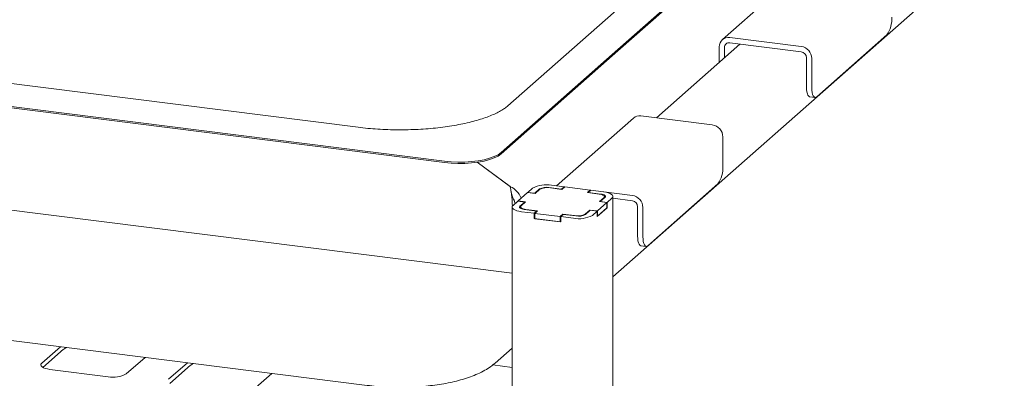
# Paper-space layout 'GNHC+Etagere+GN_keeper' of a CAD drawing. Units: millimetres. Extents: x 5 to 415, y 5 to 292.
# Drawn here: x 336 to 364, y 235 to 245 of the extents above; entities that cross this region are included whole.
import ezdxf

# ---------------------------------------------------------------- set-up
doc = ezdxf.new("R2010")
doc.units = ezdxf.units.MM
doc.layers.add('SLD-0', color=179, linetype='Continuous')

psp = doc.layouts.new('GNHC+Etagere+GN_keeper')

# ---------------------------------------------------------------- linework, layer by layer
at = {"layer": 'SLD-0', "color": 179, "linetype": 'Continuous', "lineweight": 18}
for p, q in [((352.949, 237.539), (370.896, 253.367)), ((350.096, 237.647), (276.246, 246.952)), ((356.4, 246.893), (353.092, 243.975)), ((356.4, 246.855), (353.092, 243.937)), ((354.532, 246.399), (349.979, 242.383)), ((358.31, 246.25), (356.047, 244.255)), ((360.7, 244.386), (358.72, 242.64)), ((356.546, 244.129), (354.179, 242.041)), ((356.259, 244.316), (358.279, 244.062)), ((356.259, 244.166), (358.279, 243.911)), ((345.739, 241.775), (329.201, 243.858)), ((349.783, 241.057), (353.092, 243.975)), ((349.783, 241.019), (353.092, 243.937)), ((355.959, 243.612), (355.959, 244.052)), ((356.109, 243.744), (356.109, 244.034)), ((326.185, 243.587), (348.183, 240.816)), ((326.185, 243.55), (348.183, 240.778)), ((358.429, 242.912), (358.429, 243.741)), ((358.578, 242.893), (358.578, 243.722)), ((358.431, 242.84), (358.429, 242.912)), ((358.439, 242.777), (358.431, 242.84)), ((358.453, 242.723), (358.439, 242.777)), ((358.47, 242.681), (358.453, 242.723)), ((358.578, 242.893), (358.581, 242.822)), ((358.581, 242.822), (358.589, 242.758)), ((358.589, 242.758), (358.602, 242.704)), ((358.492, 242.653), (358.47, 242.681)), ((358.516, 242.64), (358.492, 242.653)), ((358.52, 242.639), (358.516, 242.64)), ((358.52, 242.639), (358.67, 242.621)), ((358.602, 242.704), (358.62, 242.663)), ((358.62, 242.663), (358.641, 242.635)), ((358.641, 242.635), (358.666, 242.621)), ((358.666, 242.621), (358.692, 242.623)), ((358.692, 242.623), (358.72, 242.64)), ((353.53, 242.035), (351.355, 240.117)), ((355.762, 241.842), (353.741, 242.096)), ((356.061, 241.502), (356.061, 240.673)), ((349.7, 240.998), (349.783, 241.057)), ((348.183, 240.816), (348.37, 240.798)), ((348.183, 240.778), (348.37, 240.76)), ((348.37, 240.798), (348.563, 240.79)), ((348.563, 240.79), (348.758, 240.792)), ((348.758, 240.792), (348.949, 240.804)), ((348.758, 240.754), (348.949, 240.766)), ((348.949, 240.804), (349.132, 240.826)), ((348.949, 240.766), (349.132, 240.788)), ((350.051, 240.087), (349.106, 240.784)), ((349.106, 240.784), (350.037, 240.097)), ((349.132, 240.826), (349.303, 240.857)), ((349.132, 240.788), (349.303, 240.819)), ((349.303, 240.857), (349.457, 240.897)), ((349.303, 240.819), (349.457, 240.859)), ((349.457, 240.897), (349.59, 240.944)), ((349.457, 240.859), (349.59, 240.907)), ((349.59, 240.944), (349.7, 240.998)), ((349.59, 240.907), (349.7, 240.96)), ((349.7, 240.96), (349.783, 241.019)), ((348.37, 240.76), (348.563, 240.752)), ((348.563, 240.752), (348.758, 240.754)), ((350.051, 240.049), (350.051, 240.087)), ((350.535, 239.929), (350.264, 239.69)), ((350.745, 239.903), (350.535, 239.929)), ((350.541, 239.934), (350.677, 240.054)), ((350.541, 239.934), (350.736, 239.909)), ((350.541, 239.928), (350.541, 239.934)), ((350.736, 239.909), (350.871, 240.029)), ((350.869, 240.012), (350.745, 239.903)), ((351.139, 240.07), (351.499, 240.024)), ((351.508, 240.017), (351.179, 240.059)), ((351.213, 240.134), (351.572, 240.089)), ((351.499, 240.024), (351.572, 240.089)), ((351.499, 240.019), (351.499, 240.024)), ((351.587, 240.087), (351.508, 240.017)), ((351.572, 240.089), (351.587, 240.087)), ((351.572, 240.074), (351.572, 240.089)), ((352.306, 239.997), (351.587, 240.087)), ((352.226, 239.927), (352.306, 239.997)), ((352.556, 239.885), (352.226, 239.927)), ((352.321, 239.995), (352.247, 239.93)), ((352.247, 239.93), (352.606, 239.885)), ((352.247, 239.93), (352.247, 239.924)), ((352.306, 239.997), (352.32, 239.995)), ((352.306, 239.982), (352.306, 239.997)), ((352.321, 239.995), (352.68, 239.95)), ((352.68, 239.95), (352.753, 239.938)), ((352.696, 239.947), (353.499, 239.846)), ((352.753, 239.938), (352.817, 239.921)), ((355.92, 240.171), (353.94, 238.425)), ((350.122, 239.565), (350.258, 239.685)), ((350.453, 239.66), (350.258, 239.685)), ((350.264, 239.69), (350.473, 239.663)), ((350.264, 239.684), (350.264, 239.69)), ((350.317, 239.54), (350.453, 239.66)), ((350.473, 239.663), (350.349, 239.553)), ((350.453, 239.645), (350.453, 239.66)), ((350.736, 239.909), (350.736, 239.904)), ((352.509, 239.407), (352.78, 239.646)), ((352.598, 239.878), (352.556, 239.885)), ((352.571, 239.673), (352.695, 239.782)), ((352.78, 239.646), (352.571, 239.673)), ((352.727, 239.795), (352.591, 239.676)), ((352.591, 239.676), (352.786, 239.651)), ((352.591, 239.67), (352.591, 239.676)), ((352.635, 239.869), (352.598, 239.878)), ((352.606, 239.885), (352.643, 239.879)), ((352.666, 239.857), (352.635, 239.869)), ((352.643, 239.879), (352.675, 239.87)), ((352.69, 239.843), (352.666, 239.857)), ((352.675, 239.87), (352.702, 239.86)), ((352.705, 239.829), (352.69, 239.843)), ((352.695, 239.782), (352.708, 239.797)), ((352.702, 239.86), (352.722, 239.848)), ((352.711, 239.813), (352.705, 239.829)), ((352.708, 239.797), (352.711, 239.813)), ((352.711, 239.781), (352.711, 239.811)), ((352.722, 239.848), (352.735, 239.836)), ((352.738, 239.808), (352.727, 239.795)), ((352.735, 239.836), (352.741, 239.822)), ((352.741, 239.822), (352.738, 239.808)), ((352.78, 239.495), (352.78, 239.646)), ((352.922, 239.771), (352.786, 239.651)), ((352.786, 239.5), (352.786, 239.651)), ((352.817, 239.921), (352.871, 239.9)), ((352.871, 239.9), (352.912, 239.877)), ((352.912, 239.877), (352.938, 239.851)), ((352.943, 239.797), (352.922, 239.771)), ((352.938, 239.851), (352.948, 239.824)), ((352.948, 239.824), (352.943, 239.797)), ((352.949, 198.764), (352.949, 239.82)), ((352.949, 239.765), (353.499, 239.695)), ((350.096, 239.511), (350.101, 239.539)), ((350.096, 239.516), (350.096, 198.412)), ((350.106, 239.484), (350.096, 239.511)), ((350.101, 239.539), (350.122, 239.565)), ((350.132, 239.459), (350.106, 239.484)), ((350.173, 239.435), (350.132, 239.459)), ((350.227, 239.415), (350.173, 239.435)), ((350.291, 239.398), (350.227, 239.415)), ((350.364, 239.386), (350.291, 239.398)), ((350.304, 239.514), (350.306, 239.527)), ((350.309, 239.5), (350.304, 239.514)), ((350.306, 239.527), (350.317, 239.54)), ((350.322, 239.487), (350.309, 239.5)), ((350.342, 239.475), (350.322, 239.487)), ((350.333, 239.525), (350.333, 239.48)), ((350.337, 239.538), (350.334, 239.523)), ((350.334, 239.523), (350.34, 239.507)), ((350.349, 239.553), (350.337, 239.538)), ((350.34, 239.507), (350.355, 239.492)), ((350.369, 239.465), (350.342, 239.475)), ((350.355, 239.492), (350.378, 239.479)), ((350.724, 239.341), (350.364, 239.386)), ((350.401, 239.457), (350.369, 239.465)), ((350.378, 239.479), (350.409, 239.467)), ((350.438, 239.451), (350.401, 239.457)), ((350.409, 239.467), (350.446, 239.457)), ((350.797, 239.406), (350.438, 239.451)), ((350.446, 239.457), (350.489, 239.45)), ((350.489, 239.45), (350.818, 239.409)), ((350.724, 239.341), (350.797, 239.406)), ((350.818, 239.409), (350.739, 239.339)), ((350.797, 239.406), (350.797, 239.391)), ((352.309, 239.426), (352.173, 239.306)), ((352.175, 239.323), (352.299, 239.433)), ((352.299, 239.433), (352.509, 239.407)), ((352.299, 239.418), (352.299, 239.433)), ((352.503, 239.402), (352.309, 239.426)), ((352.503, 239.402), (352.367, 239.282)), ((352.786, 239.5), (352.503, 239.251)), ((352.503, 239.251), (352.503, 239.402)), ((352.509, 239.256), (352.78, 239.495)), ((352.509, 239.256), (352.509, 239.407)), ((352.78, 239.501), (352.786, 239.5)), ((353.649, 238.696), (353.649, 239.526)), ((353.798, 238.677), (353.798, 239.507)), ((350.724, 239.19), (350.724, 239.341)), ((350.724, 239.19), (350.739, 239.203)), ((351.472, 239.096), (350.724, 239.19)), ((350.739, 239.339), (351.457, 239.248)), ((350.739, 239.188), (350.739, 239.339)), ((350.739, 239.188), (351.457, 239.098)), ((351.457, 239.248), (351.536, 239.318)), ((351.457, 239.098), (351.457, 239.248)), ((351.457, 239.098), (351.472, 239.111)), ((351.546, 239.311), (351.472, 239.247)), ((351.831, 239.201), (351.472, 239.247)), ((351.472, 239.096), (351.472, 239.247)), ((351.536, 239.318), (351.865, 239.277)), ((351.536, 239.303), (351.536, 239.318)), ((351.905, 239.266), (351.546, 239.311)), ((352.503, 239.257), (352.509, 239.256)), ((353.651, 238.625), (353.649, 238.696)), ((353.659, 238.561), (353.651, 238.625)), ((353.673, 238.508), (353.659, 238.561)), ((353.798, 238.677), (353.801, 238.606)), ((353.801, 238.606), (353.809, 238.542)), ((353.809, 238.542), (353.822, 238.489)), ((353.69, 238.466), (353.673, 238.508)), ((353.712, 238.438), (353.69, 238.466)), ((353.736, 238.425), (353.712, 238.438)), ((353.74, 238.424), (353.736, 238.425)), ((353.74, 238.424), (353.89, 238.405)), ((353.822, 238.489), (353.84, 238.447)), ((353.84, 238.447), (353.861, 238.419)), ((353.861, 238.419), (353.886, 238.406)), ((353.886, 238.406), (353.912, 238.408)), ((353.912, 238.408), (353.94, 238.425)), ((329.453, 236.557), (345.991, 234.473)), ((337.314, 235.566), (336.783, 235.098)), ((337.405, 235.496), (336.819, 234.979)), ((349.615, 235.103), (350.096, 235.526)), ((339.178, 234.796), (339.709, 235.265)), ((336.762, 235.073), (336.757, 235.046)), ((336.757, 235.046), (336.767, 235.021)), ((336.783, 235.098), (336.762, 235.073)), ((336.767, 235.021), (336.792, 234.996)), ((336.792, 234.996), (336.832, 234.973)), ((336.832, 234.973), (336.883, 234.953)), ((336.883, 234.953), (336.945, 234.937)), ((336.945, 234.937), (337.016, 234.926)), ((337.016, 234.926), (338.662, 234.718)), ((340.906, 235.114), (340.375, 234.645)), ((340.997, 235.043), (340.411, 234.527)), ((350.096, 234.981), (349.548, 235.05)), ((342.77, 234.344), (343.301, 234.812))]:
    psp.add_line(p, q, dxfattribs=at)
for centre, radius, start, end in [((360.055, 244.839), 0.788, 324.9309, 3.5931), ((356.22, 244.059), 0.26, 81.3986, 181.4206), ((356.239, 244.037), 0.13, 81.3986, 181.4206), ((358.229, 243.716), 0.349, 1.0587, 81.7605), ((358.254, 243.738), 0.175, 1.0587, 81.7605), ((353.703, 241.832), 0.267, 81.8416, 130.6612), ((355.712, 241.496), 0.349, 1.0587, 81.7605), ((355.275, 240.623), 0.788, 324.9309, 3.5931), ((351.06, 239.33), 0.819, 79.2261, 117.8883), ((351.09, 239.595), 0.473, 79.2261, 117.8883), ((351.063, 239.667), 0.41, 79.2261, 117.8883), ((353.449, 239.5), 0.349, 1.0587, 81.7605), ((353.474, 239.522), 0.175, 1.0587, 81.7605), ((351.984, 240.006), 0.819, 259.2261, 297.8883), ((351.954, 239.741), 0.473, 259.2261, 297.8883), ((351.981, 239.668), 0.41, 259.2261, 297.8883), ((337.584, 235.261), 0.295, 107.0452, 127.3457), ((341.176, 234.809), 0.295, 107.0452, 127.3457), ((338.809, 235.492), 0.788, 259.2261, 297.8883)]:
    psp.add_arc(centre, radius, start, end, dxfattribs=at)
for centre, major_axis, ratio, start_param, end_param in [((350.037, 239.622), (-0.026, 0.511), 0.124758, 4.55381, 5.899683), ((350.051, 239.634), (-0.196, 0.452), 0.67862, 4.721001, 5.714129), ((350.037, 239.622), (-0.083, 0.271), 0.476834, 4.540028, 5.004296), ((350.051, 239.634), (-0.076, 0.246), 0.476834, 4.499231, 5.005158)]:
    psp.add_ellipse(centre, major_axis=major_axis, ratio=ratio, start_param=start_param, end_param=end_param, dxfattribs=at)
for points, knots in [([(349.979, 242.383), (349.964, 242.37), (349.922, 242.335), (349.834, 242.274), (349.709, 242.202), (349.561, 242.132), (349.391, 242.064), (349.2, 241.999), (348.991, 241.939), (348.764, 241.885), (348.521, 241.836), (348.266, 241.795), (347.999, 241.76), (347.724, 241.733), (347.442, 241.715), (347.156, 241.704), (346.867, 241.701), (346.579, 241.707), (346.294, 241.721), (346.012, 241.743), (345.83, 241.764), (345.739, 241.775)], [0, 0, 0, 0, 0.028247, 0.079453, 0.130997, 0.18311, 0.235809, 0.289029, 0.342681, 0.396681, 0.450953, 0.505437, 0.560084, 0.614851, 0.669707, 0.724622, 0.779573, 0.834536, 0.889485, 0.944395, 1, 1, 1, 1]), ([(350.139, 239.733), (350.125, 239.767), (350.094, 239.843), (350.076, 239.931), (350.065, 239.98)], [0, 0, 0, 0, 0.436738, 1, 1, 1, 1]), ([(345.991, 234.473), (346.036, 234.468), (346.167, 234.452), (346.388, 234.433), (346.655, 234.419), (346.924, 234.415), (347.192, 234.419), (347.458, 234.433), (347.72, 234.456), (347.976, 234.488), (348.226, 234.529), (348.466, 234.58), (348.698, 234.64), (348.919, 234.712), (349.131, 234.797), (349.323, 234.894), (349.485, 234.995), (349.575, 235.07), (349.615, 235.103)], [0, 0, 0, 0, 0.0336394, 0.0975526, 0.1611642, 0.2245846, 0.2879518, 0.351375, 0.414967, 0.4788753, 0.5432749, 0.608387, 0.6745027, 0.7420115, 0.8114125, 0.8832006, 0.9487139, 1, 1, 1, 1])]:
    psp.add_open_spline(points, degree=3, knots=knots, dxfattribs=at)

doc.saveas('drawing.dxf')
